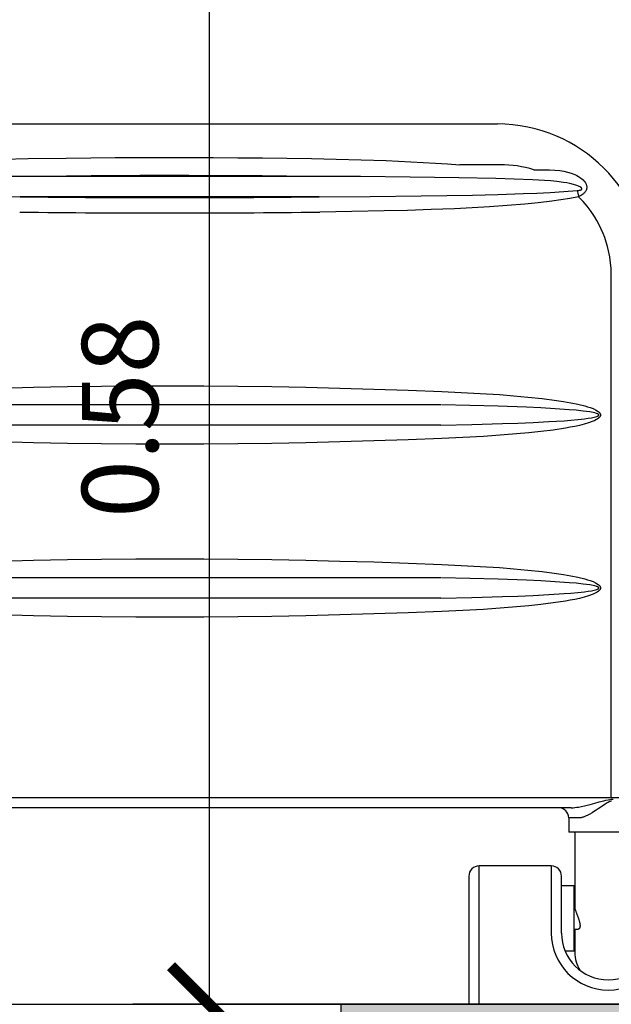
# Model space of a CAD drawing. Units: millimetres. Extents: x 2193 to 2491, y 1175 to 1323.
# Drawn here: x 2195 to 2195, y 1220 to 1221 of the extents above; entities that cross this region are included whole.
import ezdxf

# ---------------------------------------------------------------- set-up
doc = ezdxf.new("R2010")
doc.units = ezdxf.units.MM
for name, color, linetype in [('Arq- Cotas', 1, 'Continuous'), ('Arq-Hachuras', 252, 'Continuous'), ('Arq-Hidraulica', 1, 'Continuous'), ('Arq-Parede', 3, 'Continuous')]:
    doc.layers.add(name, color=color, linetype=linetype)
doc.styles.add('ROMANS', font='romans')
doc.dimstyles.new('Escala 1-25', dxfattribs={"dimscale": 0, "dimtxt": 0.0375, "dimasz": 0.0375, "dimexe": 0.0375, "dimexo": 0.0375, "dimgap": 0.025, "dimtad": 1, "dimzin": 1, "dimdsep": 46, "dimtxsty": 'ROMANS', "dimblk": 'ARCHTICK', "dimcen": 0.0375, "dimdle": 0.0375, "dimclrd": 1, "dimclre": 1, "dimclrt": 2, "dimaunit": 1, "dimadec": 4, "dimazin": 0, "dimtfac": 1, "dimtofl": 0, "dimtmove": 1, "dimatfit": 3, "dimfxl": 0, "dimtolj": 1, "dimtzin": 0, "dimarcsym": 0})

# ---------------------------------------------------------------- blocks, each defined once
blk = doc.blocks.new('A$C0E5D2A61')
for p, q in [((5, 432.58), (132, 432.58)), ((132, 432.58), (132, 379.58)), ((137, 432.58), (132, 432.58)), ((137, 379.58), (137, 432.58)), ((85, 395.67), (85, 407)), ((85.2, 406.33), (85.2, 374.33)), ((89.77, 406.33), (85.2, 406.33)), ((91.5, 397.58), (91.5, 379.58)), ((96.5, 379.58), (96.5, 397.58)), ((82.4, 394.18), (82.41, 394.32)), ((82.4, 394.03), (82.4, 394.18)), ((82.4, 393.87), (82.4, 394.03)), ((82.4, 393.71), (82.4, 393.87)), ((82.41, 393.55), (82.4, 393.71)), ((82.41, 394.32), (82.44, 394.56)), ((82.43, 393.38), (82.41, 393.55)), ((82.45, 393.21), (82.43, 393.38)), ((82.44, 394.56), (82.48, 394.77)), ((82.47, 393.04), (82.45, 393.21)), ((82.5, 392.83), (82.47, 393.04)), ((82.48, 394.77), (82.54, 394.97)), ((82.54, 392.62), (82.5, 392.83)), ((82.54, 394.97), (82.61, 395.14)), ((82.59, 392.41), (82.54, 392.62)), ((82.64, 392.19), (82.59, 392.41)), ((82.61, 395.14), (82.7, 395.29)), ((82.69, 391.98), (82.64, 392.19)), ((82.74, 391.76), (82.69, 391.98)), ((82.7, 395.29), (82.79, 395.42)), ((82.79, 395.42), (82.9, 395.52)), ((82.9, 395.52), (83.01, 395.6)), ((83.01, 395.6), (83.14, 395.65)), ((83.14, 395.65), (83.28, 395.67)), ((83.28, 395.67), (83.3, 395.67)), ((85.2, 395.67), (83.3, 395.67)), ((82.8, 391.55), (82.74, 391.76)), ((82.86, 391.33), (82.8, 391.55)), ((82.93, 391.1), (82.86, 391.33)), ((83.01, 390.87), (82.93, 391.1)), ((83.08, 390.65), (83.01, 390.87)), ((83.15, 390.42), (83.08, 390.65)), ((83.31, 389.98), (83.15, 390.42)), ((83.46, 389.55), (83.31, 389.98)), ((83.61, 389.15), (83.46, 389.55)), ((83.76, 388.75), (83.61, 389.15)), ((83.91, 388.37), (83.76, 388.75)), ((84.05, 388.02), (83.91, 388.37)), ((84.18, 387.68), (84.05, 388.02)), ((84.3, 387.37), (84.18, 387.68)), ((84.41, 387.09), (84.3, 387.37)), ((84.52, 386.82), (84.41, 387.09)), ((84.61, 386.57), (84.52, 386.82)), ((84.69, 386.36), (84.61, 386.57)), ((84.77, 386.17), (84.69, 386.36)), ((84.83, 386.01), (84.77, 386.17)), ((84.86, 385.94), (84.83, 386.01)), ((84.88, 385.87), (84.86, 385.94)), ((84.92, 385.77), (84.88, 385.87)), ((84.95, 385.7), (84.92, 385.77)), ((84.98, 385.67), (84.95, 385.7)), ((84.98, 385.67), (85.2, 385.67)), ((84.98, 385.67), (84.98, 385.67)), ((85, 348), (85, 385.67)), ((91.5, 379.58), (91.5, 369.58)), ((96.5, 364.58), (96.5, 379.58)), ((132, 379.58), (132, 364.58)), ((137, 369.58), (137, 379.58)), ((85.2, 374.33), (91.5, 374.33)), ((96.5, 364.58), (132, 364.58)), ((60.08, 348), (87.96, 348)), ((87.96, 341), (87.96, 348)), ((76.45, 338.45), (77.63, 339.14)), ((77.63, 339.14), (78.22, 339.46)), ((78.22, 339.46), (78.81, 339.76)), ((78.81, 339.76), (79.4, 340.04)), ((79.4, 340.04), (79.99, 340.29)), ((79.99, 340.29), (80.75, 340.58)), ((80.75, 340.58), (81.13, 340.7)), ((81.13, 340.7), (81.5, 340.8)), ((81.5, 340.8), (81.87, 340.89)), ((81.87, 340.89), (82.24, 340.95)), ((82.24, 340.95), (82.6, 340.99)), ((82.6, 340.99), (82.96, 341)), ((82.96, 341), (87.96, 341)), ((69.07, 333.6), (69.97, 334.16)), ((69.97, 334.16), (71.74, 335.34)), ((71.74, 335.34), (73.51, 336.55)), ((73.51, 336.55), (74.39, 337.14)), ((74.39, 337.14), (75.27, 337.72)), ((77.36, 334.36), (75.18, 333.77)), ((75.27, 337.72), (76.45, 338.45)), ((78.82, 334.73), (77.36, 334.36)), ((80.26, 335.08), (78.82, 334.73)), ((81.69, 335.38), (80.26, 335.08)), ((83.11, 335.65), (81.69, 335.38)), ((84.02, 335.79), (83.11, 335.65)), ((84.93, 335.9), (84.02, 335.79)), ((85.81, 335.97), (84.93, 335.9)), ((86.67, 336), (85.81, 335.97)), ((86.67, 336), (481.33, 336)), ((67.06, 331), (60.11, 331)), ((67.07, 331.86), (66.18, 331.8)), ((66.98, 332.73), (67.13, 332.75)), ((67.06, 331), (67.06, 74)), ((500.94, 331), (67.06, 331)), ((67.8, 331.93), (67.07, 331.86)), ((67.13, 332.75), (67.27, 332.79)), ((67.27, 332.79), (67.57, 332.87)), ((67.57, 332.87), (67.86, 332.98)), ((68.53, 332.05), (67.8, 331.93)), ((67.86, 332.98), (68.15, 333.1)), ((68.15, 333.1), (68.62, 333.34)), ((69.66, 332.29), (68.53, 332.05)), ((68.62, 333.34), (69.07, 333.6)), ((70.77, 332.57), (69.66, 332.29)), ((72.99, 333.17), (70.77, 332.57)), ((75.18, 333.77), (72.99, 333.17)), ((217.07, 241.65), (233.79, 241.95)), ((233.79, 241.95), (250.53, 242.17)), ((250.53, 242.17), (267.26, 242.3)), ((267.26, 242.3), (284, 242.34)), ((284, 242.34), (300.74, 242.3)), ((300.74, 242.3), (317.47, 242.17)), ((317.47, 242.17), (334.21, 241.95)), ((334.21, 241.95), (350.93, 241.65)), ((107.61, 236.79), (113.67, 237.34)), ((113.67, 237.34), (119.73, 237.82)), ((119.73, 237.82), (129.88, 238.52)), ((129.88, 238.52), (140.05, 239.08)), ((140.05, 239.08), (150.23, 239.55)), ((150.23, 239.55), (166.92, 240.2)), ((166.92, 240.2), (183.63, 240.77)), ((183.63, 240.77), (200.34, 241.25)), ((200.34, 241.25), (217.07, 241.65)), ((350.93, 241.65), (367.66, 241.25)), ((78.18, 231.9), (80.4, 232.58)), ((80.4, 232.58), (82.66, 233.15)), ((82.66, 233.15), (84.94, 233.63)), ((84.94, 233.63), (87.24, 234.06)), ((87.24, 234.06), (89.54, 234.45)), ((89.54, 234.45), (95.54, 235.38)), ((95.54, 235.38), (101.57, 236.15)), ((101.57, 236.15), (107.61, 236.79)), ((120.46, 232.25), (112.9, 231.98)), ((135.58, 232.68), (120.46, 232.25)), ((150.71, 233), (135.58, 232.68)), ((150.71, 233), (417.29, 233)), ((72.35, 228.08), (72.36, 228.18)), ((72.35, 227.98), (72.35, 228.08)), ((72.35, 227.89), (72.35, 227.98)), ((72.37, 227.77), (72.35, 227.89)), ((72.36, 228.18), (72.38, 228.28)), ((72.39, 227.65), (72.37, 227.77)), ((72.38, 228.28), (72.4, 228.37)), ((72.43, 227.53), (72.39, 227.65)), ((72.4, 228.37), (72.45, 228.51)), ((72.47, 227.42), (72.43, 227.53)), ((72.45, 228.51), (72.5, 228.64)), ((72.55, 227.27), (72.47, 227.42)), ((72.5, 228.64), (72.57, 228.77)), ((72.57, 228.77), (72.65, 228.9)), ((72.65, 228.9), (72.8, 229.09)), ((72.8, 229.09), (72.96, 229.28)), ((72.96, 229.28), (73.14, 229.45)), ((73.12, 228.07), (73.11, 228.06)), ((73.11, 228.06), (73.11, 228.04)), ((73.11, 228.04), (73.11, 228.02)), ((73.11, 228.02), (73.11, 228)), ((73.11, 228), (73.11, 227.99)), ((73.11, 227.99), (73.11, 227.98)), ((73.11, 227.98), (73.11, 227.96)), ((73.11, 227.96), (73.11, 227.95)), ((73.11, 227.95), (73.11, 227.94)), ((73.11, 227.94), (73.12, 227.92)), ((73.13, 228.1), (73.12, 228.09)), ((73.12, 228.09), (73.12, 228.07)), ((73.12, 227.92), (73.12, 227.91)), ((73.12, 227.91), (73.13, 227.9)), ((73.14, 228.14), (73.13, 228.11)), ((73.13, 228.11), (73.13, 228.1)), ((73.13, 227.9), (73.13, 227.88)), ((73.13, 227.88), (73.14, 227.87)), ((73.14, 229.45), (73.33, 229.62)), ((73.16, 228.16), (73.14, 228.14)), ((73.14, 227.87), (73.15, 227.84)), ((73.15, 227.84), (73.17, 227.82)), ((73.18, 228.19), (73.16, 228.16)), ((73.17, 227.82), (73.19, 227.79)), ((73.2, 228.21), (73.18, 228.19)), ((73.19, 227.79), (73.21, 227.77)), ((73.22, 228.24), (73.2, 228.21)), ((73.21, 227.77), (73.23, 227.75)), ((73.24, 228.26), (73.22, 228.24)), ((73.23, 227.75), (73.27, 227.71)), ((73.3, 228.31), (73.24, 228.26)), ((73.27, 227.71), (73.31, 227.68)), ((73.35, 228.35), (73.3, 228.31)), ((73.31, 227.68), (73.4, 227.62)), ((73.33, 229.62), (73.95, 230.06)), ((73.41, 228.39), (73.35, 228.35)), ((73.4, 227.62), (73.49, 227.56)), ((73.49, 228.44), (73.41, 228.39)), ((73.57, 228.48), (73.49, 228.44)), ((73.49, 227.56), (73.59, 227.51)), ((73.74, 228.56), (73.57, 228.48)), ((73.59, 227.51), (73.76, 227.43)), ((74.08, 228.7), (73.74, 228.56)), ((73.76, 227.43), (73.93, 227.36)), ((73.95, 230.06), (74.61, 230.45)), ((74.74, 228.9), (74.08, 228.7)), ((74.61, 230.45), (75.3, 230.79)), ((75.41, 229.07), (74.74, 228.9)), ((75.3, 230.79), (76, 231.09)), ((76.75, 229.34), (75.41, 229.07)), ((76, 231.09), (78.18, 231.9)), ((78.42, 229.61), (76.75, 229.34)), ((80.11, 229.84), (78.42, 229.61)), ((83.48, 230.21), (80.11, 229.84)), ((86.85, 230.52), (83.48, 230.21)), ((90.23, 230.79), (86.85, 230.52)), ((97.78, 231.28), (90.23, 230.79)), ((105.34, 231.67), (97.78, 231.28)), ((112.9, 231.98), (105.34, 231.67)), ((72.63, 227.13), (72.55, 227.27)), ((72.73, 226.99), (72.63, 227.13)), ((72.84, 226.86), (72.73, 226.99)), ((73.05, 226.63), (72.84, 226.86)), ((73.28, 226.42), (73.05, 226.63)), ((73.53, 226.23), (73.28, 226.42)), ((74.72, 225.47), (73.53, 226.23)), ((73.93, 227.36), (74.28, 227.24)), ((74.28, 227.24), (75.07, 227.01)), ((76, 224.86), (74.72, 225.47)), ((75.07, 227.01), (75.88, 226.83)), ((75.88, 226.83), (77.51, 226.53)), ((77.35, 224.36), (76, 224.86)), ((78.72, 223.93), (77.35, 224.36)), ((77.51, 226.53), (80.83, 226.08)), ((80.1, 223.55), (78.72, 223.93)), ((83.52, 222.7), (80.1, 223.55)), ((80.83, 226.08), (84.27, 225.71)), ((86.98, 221.99), (83.52, 222.7)), ((84.27, 225.71), (87.72, 225.4)), ((87.72, 225.4), (94.63, 224.91)), ((94.63, 224.91), (101.62, 224.52)), ((101.62, 224.52), (108.61, 224.19)), ((108.61, 224.19), (122.61, 223.68)), ((122.61, 223.68), (136.5, 223.3)), ((136.5, 223.3), (150.4, 223.01)), ((150.71, 223), (417.29, 223)), ((90.46, 221.39), (86.98, 221.99)), ((93.95, 220.86), (90.46, 221.39)), ((100.94, 219.94), (93.95, 220.86)), ((107.96, 219.18), (100.94, 219.94)), ((114.99, 218.55), (107.96, 219.18)), ((122.03, 218.01), (114.99, 218.55)), ((131.42, 217.39), (122.03, 218.01)), ((140.82, 216.88), (131.42, 217.39)), ((150.23, 216.45), (140.82, 216.88)), ((166.92, 215.8), (150.23, 216.45)), ((183.63, 215.23), (166.92, 215.8)), ((200.34, 214.75), (183.63, 215.23)), ((217.07, 214.36), (200.34, 214.75)), ((233.79, 214.05), (217.07, 214.36)), ((250.53, 213.83), (233.79, 214.05)), ((267.26, 213.7), (250.53, 213.83)), ((284, 213.66), (267.26, 213.7)), ((300.74, 213.7), (284, 213.66)), ((317.47, 213.83), (300.74, 213.7)), ((334.21, 214.05), (317.47, 213.83)), ((350.93, 214.36), (334.21, 214.05)), ((367.66, 214.75), (350.93, 214.36)), ((150.23, 154.55), (166.92, 155.2)), ((166.92, 155.2), (183.63, 155.77)), ((183.63, 155.77), (200.34, 156.25)), ((200.34, 156.25), (217.07, 156.65)), ((217.07, 156.65), (233.79, 156.95)), ((233.79, 156.95), (250.53, 157.17)), ((250.53, 157.17), (267.26, 157.3)), ((267.26, 157.3), (284, 157.34)), ((284, 157.34), (300.74, 157.3)), ((300.74, 157.3), (317.47, 157.17)), ((317.47, 157.17), (334.21, 156.95)), ((334.21, 156.95), (350.93, 156.65)), ((350.93, 156.65), (367.66, 156.25)), ((89.54, 149.45), (95.54, 150.38)), ((95.54, 150.38), (101.57, 151.15)), ((101.57, 151.15), (107.61, 151.79)), ((107.61, 151.79), (113.67, 152.34)), ((113.67, 152.34), (119.73, 152.82)), ((119.73, 152.82), (129.88, 153.52)), ((129.88, 153.52), (140.05, 154.08)), ((140.05, 154.08), (150.23, 154.55)), ((73.95, 145.06), (74.61, 145.45)), ((74.61, 145.45), (75.3, 145.79)), ((75.3, 145.79), (76, 146.09)), ((76, 146.09), (78.18, 146.9)), ((78.18, 146.9), (80.4, 147.58)), ((83.48, 145.21), (80.11, 144.84)), ((80.4, 147.58), (82.66, 148.15)), ((82.66, 148.15), (84.94, 148.63)), ((86.85, 145.52), (83.48, 145.21)), ((84.94, 148.63), (87.24, 149.06)), ((90.23, 145.79), (86.85, 145.52)), ((87.24, 149.06), (89.54, 149.45)), ((97.78, 146.28), (90.23, 145.79)), ((105.34, 146.67), (97.78, 146.28)), ((112.9, 146.98), (105.34, 146.67)), ((120.46, 147.25), (112.9, 146.98)), ((135.58, 147.68), (120.46, 147.25)), ((150.71, 148), (135.58, 147.68)), ((150.71, 148), (417.29, 148)), ((72.35, 143.08), (72.36, 143.18)), ((72.35, 142.98), (72.35, 143.08)), ((72.35, 142.89), (72.35, 142.98)), ((72.37, 142.77), (72.35, 142.89)), ((72.36, 143.18), (72.38, 143.28)), ((72.39, 142.65), (72.37, 142.77)), ((72.38, 143.28), (72.4, 143.37)), ((72.43, 142.53), (72.39, 142.65)), ((72.4, 143.37), (72.45, 143.51)), ((72.47, 142.42), (72.43, 142.53)), ((72.45, 143.51), (72.5, 143.64)), ((72.55, 142.27), (72.47, 142.42)), ((72.5, 143.64), (72.57, 143.77)), ((72.63, 142.13), (72.55, 142.27)), ((72.57, 143.77), (72.65, 143.9)), ((72.73, 141.99), (72.63, 142.13)), ((72.65, 143.9), (72.8, 144.09)), ((72.84, 141.86), (72.73, 141.99)), ((72.8, 144.09), (72.96, 144.28)), ((73.05, 141.63), (72.84, 141.86)), ((72.96, 144.28), (73.14, 144.45)), ((73.28, 141.42), (73.05, 141.63)), ((73.12, 143.07), (73.11, 143.06)), ((73.11, 143.06), (73.11, 143.04)), ((73.11, 143.04), (73.11, 143.02)), ((73.11, 143.02), (73.11, 143)), ((73.11, 143), (73.11, 142.99)), ((73.11, 142.99), (73.11, 142.98)), ((73.11, 142.98), (73.11, 142.96)), ((73.11, 142.96), (73.11, 142.95)), ((73.11, 142.95), (73.11, 142.94)), ((73.11, 142.94), (73.12, 142.92)), ((73.13, 143.1), (73.12, 143.09)), ((73.12, 143.09), (73.12, 143.07)), ((73.12, 142.92), (73.12, 142.91)), ((73.12, 142.91), (73.13, 142.9)), ((73.14, 143.14), (73.13, 143.11)), ((73.13, 143.11), (73.13, 143.1)), ((73.13, 142.9), (73.13, 142.88)), ((73.13, 142.88), (73.14, 142.87)), ((73.14, 144.45), (73.33, 144.62)), ((73.16, 143.16), (73.14, 143.14)), ((73.14, 142.87), (73.15, 142.84)), ((73.15, 142.84), (73.17, 142.82)), ((73.18, 143.19), (73.16, 143.16)), ((73.17, 142.82), (73.19, 142.79)), ((73.2, 143.21), (73.18, 143.19)), ((73.19, 142.79), (73.21, 142.77)), ((73.22, 143.24), (73.2, 143.21)), ((73.21, 142.77), (73.23, 142.75)), ((73.24, 143.26), (73.22, 143.24)), ((73.23, 142.75), (73.27, 142.71)), ((73.3, 143.31), (73.24, 143.26)), ((73.27, 142.71), (73.31, 142.68)), ((73.53, 141.23), (73.28, 141.42)), ((73.35, 143.35), (73.3, 143.31)), ((73.31, 142.68), (73.4, 142.62)), ((73.33, 144.62), (73.95, 145.06)), ((73.41, 143.39), (73.35, 143.35)), ((73.4, 142.62), (73.49, 142.56)), ((73.49, 143.44), (73.41, 143.39)), ((73.57, 143.48), (73.49, 143.44)), ((73.49, 142.56), (73.59, 142.51)), ((74.72, 140.47), (73.53, 141.23)), ((73.74, 143.56), (73.57, 143.48)), ((73.59, 142.51), (73.76, 142.43)), ((74.08, 143.7), (73.74, 143.56)), ((73.76, 142.43), (73.93, 142.36)), ((73.93, 142.36), (74.28, 142.24)), ((74.74, 143.9), (74.08, 143.7)), ((74.28, 142.24), (75.07, 142.01)), ((76, 139.86), (74.72, 140.47)), ((75.41, 144.07), (74.74, 143.9)), ((75.07, 142.01), (75.88, 141.83)), ((76.75, 144.34), (75.41, 144.07)), ((75.88, 141.83), (77.51, 141.53)), ((78.42, 144.61), (76.75, 144.34)), ((77.51, 141.53), (80.83, 141.08)), ((80.11, 144.84), (78.42, 144.61)), ((80.83, 141.08), (84.27, 140.71)), ((84.27, 140.71), (87.72, 140.4)), ((87.72, 140.4), (94.63, 139.91)), ((77.35, 139.36), (76, 139.86)), ((78.72, 138.93), (77.35, 139.36)), ((80.1, 138.55), (78.72, 138.93)), ((83.52, 137.7), (80.1, 138.55)), ((86.98, 136.99), (83.52, 137.7)), ((90.46, 136.39), (86.98, 136.99)), ((93.95, 135.86), (90.46, 136.39)), ((100.94, 134.94), (93.95, 135.86)), ((94.63, 139.91), (101.62, 139.52)), ((101.62, 139.52), (108.61, 139.19)), ((108.61, 139.19), (122.61, 138.68)), ((122.61, 138.68), (136.5, 138.3)), ((136.5, 138.3), (150.4, 138.01)), ((150.71, 138), (417.29, 138)), ((107.96, 134.18), (100.94, 134.94)), ((114.99, 133.55), (107.96, 134.18)), ((122.03, 133.01), (114.99, 133.55)), ((131.42, 132.39), (122.03, 133.01)), ((140.82, 131.88), (131.42, 132.39)), ((150.23, 131.45), (140.82, 131.88)), ((166.92, 130.8), (150.23, 131.45)), ((183.63, 130.23), (166.92, 130.8)), ((200.34, 129.75), (183.63, 130.23)), ((217.07, 129.36), (200.34, 129.75)), ((233.79, 129.05), (217.07, 129.36)), ((250.53, 128.83), (233.79, 129.05)), ((267.26, 128.7), (250.53, 128.83)), ((284, 128.66), (267.26, 128.7)), ((300.74, 128.7), (284, 128.66)), ((317.47, 128.83), (300.74, 128.7)), ((334.21, 129.05), (317.47, 128.83)), ((350.93, 129.36), (334.21, 129.05)), ((367.66, 129.75), (350.93, 129.36)), ((67.06, 74), (67.14, 71.08)), ((67.14, 71.08), (67.38, 68.17)), ((67.38, 68.17), (67.78, 65.24)), ((67.78, 65.24), (68.35, 62.33)), ((68.35, 62.33), (68.88, 60.15)), ((68.88, 60.15), (69.51, 58)), ((69.51, 58), (70.23, 55.86)), ((70.23, 55.86), (71.04, 53.75)), ((71.04, 53.75), (71.95, 51.63)), ((71.95, 51.63), (72.96, 49.56)), ((72.96, 49.56), (74.07, 47.51)), ((74.07, 47.51), (75.26, 45.52)), ((75.26, 45.52), (76.98, 42.93)), ((76.98, 42.93), (78.86, 40.44)), ((78.86, 40.44), (80.9, 38.03)), ((96.25, 37.96), (102.91, 38.75)), ((102.91, 38.75), (109.59, 39.41)), ((109.59, 39.41), (118.19, 40.12)), ((118.19, 40.12), (126.8, 40.72)), ((126.8, 40.72), (135.42, 41.21)), ((135.42, 41.21), (144.05, 41.62)), ((144.05, 41.62), (155.58, 42.08)), ((155.58, 42.08), (167.11, 42.45)), ((167.11, 42.45), (178.65, 42.74)), ((178.65, 42.74), (194.46, 43.05)), ((194.46, 43.05), (210.27, 43.28)), ((210.27, 43.28), (210.27, 43.28)), ((80.2, 33.79), (80.45, 34.05)), ((80.45, 34.05), (80.72, 34.29)), ((80.72, 34.29), (81.15, 34.64)), ((80.9, 38.03), (83.09, 35.75)), ((81.15, 34.64), (81.62, 34.96)), ((81.62, 34.96), (82.1, 35.25)), ((82.1, 35.25), (82.59, 35.51)), ((82.59, 35.51), (83.09, 35.75)), ((83.09, 35.75), (87.45, 36.62)), ((83.17, 35.4), (83.09, 35.75)), ((83.48, 34.05), (83.17, 35.4)), ((83.81, 32.75), (83.48, 34.05)), ((87.45, 36.62), (91.84, 37.34)), ((91.84, 37.34), (96.25, 37.96)), ((103.61, 33.95), (97, 33.64)), ((110.21, 34.21), (103.61, 33.95)), ((122.75, 34.61), (110.21, 34.21)), ((135.29, 34.92), (122.75, 34.61)), ((147.83, 35.15), (135.29, 34.92)), ((160.37, 35.34), (147.83, 35.15)), ((185.45, 35.6), (160.37, 35.34)), ((210.53, 35.76), (185.45, 35.6)), ((210.53, 35.76), (357.47, 35.76)), ((357.47, 35.76), (357.47, 35.76)), ((384.11, 35.59), (357.47, 35.76)), ((79.08, 31.29), (79.11, 31.58)), ((79.08, 31), (79.08, 31.29)), ((79.11, 30.7), (79.08, 31)), ((79.11, 31.58), (79.15, 31.83)), ((79.16, 30.41), (79.11, 30.7)), ((79.15, 31.83), (79.21, 32.08)), ((79.23, 30.1), (79.16, 30.41)), ((79.21, 32.08), (79.28, 32.32)), ((79.33, 29.8), (79.23, 30.1)), ((79.28, 32.32), (79.38, 32.55)), ((79.45, 29.5), (79.33, 29.8)), ((79.38, 32.55), (79.54, 32.89)), ((79.6, 29.21), (79.45, 29.5)), ((79.54, 32.89), (79.74, 33.22)), ((79.76, 28.92), (79.6, 29.21)), ((79.74, 33.22), (79.97, 33.52)), ((79.97, 33.52), (80.2, 33.79)), ((81.43, 31.92), (81.42, 31.91)), ((81.42, 31.91), (81.42, 31.89)), ((81.42, 31.89), (81.42, 31.88)), ((81.42, 31.88), (81.42, 31.86)), ((81.42, 31.86), (81.42, 31.84)), ((81.42, 31.84), (81.42, 31.83)), ((81.42, 31.83), (81.42, 31.8)), ((81.42, 31.8), (81.42, 31.78)), ((81.42, 31.78), (81.43, 31.74)), ((81.44, 31.97), (81.43, 31.95)), ((81.43, 31.95), (81.43, 31.92)), ((81.43, 31.74), (81.44, 31.72)), ((81.45, 32), (81.44, 31.97)), ((81.44, 31.72), (81.45, 31.69)), ((81.47, 32.03), (81.45, 32)), ((81.45, 31.69), (81.46, 31.67)), ((81.46, 31.67), (81.48, 31.63)), ((81.48, 32.05), (81.47, 32.03)), ((81.5, 32.08), (81.48, 32.05)), ((81.48, 31.63), (81.5, 31.59)), ((81.53, 32.11), (81.5, 32.08)), ((81.5, 31.59), (81.53, 31.54)), ((81.56, 32.14), (81.53, 32.11)), ((81.53, 31.54), (81.56, 31.5)), ((81.59, 32.17), (81.56, 32.14)), ((81.56, 31.5), (81.6, 31.46)), ((81.62, 32.2), (81.59, 32.17)), ((81.6, 31.46), (81.67, 31.38)), ((81.69, 32.24), (81.62, 32.2)), ((81.67, 31.38), (81.75, 31.31)), ((81.76, 32.29), (81.69, 32.24)), ((81.75, 31.31), (81.84, 31.24)), ((81.87, 32.34), (81.76, 32.29)), ((81.84, 31.24), (82.01, 31.11)), ((81.98, 32.39), (81.87, 32.34)), ((82.2, 32.47), (81.98, 32.39)), ((82.01, 31.11), (82.2, 30.99)), ((82.43, 32.54), (82.2, 32.47)), ((82.2, 30.99), (82.4, 30.88)), ((82.4, 30.88), (82.79, 30.69)), ((82.66, 32.59), (82.43, 32.54)), ((83.12, 32.67), (82.66, 32.59)), ((82.79, 30.69), (83.18, 30.52)), ((83.81, 32.75), (83.12, 32.67)), ((83.18, 30.52), (84, 30.22)), ((90.4, 33.25), (83.81, 32.75)), ((84, 30.22), (85.65, 29.72)), ((85.65, 29.72), (87.33, 29.32)), ((87.33, 29.32), (88.95, 29)), ((97, 33.64), (90.4, 33.25)), ((80.1, 28.41), (79.76, 28.92)), ((80.49, 27.94), (80.1, 28.41)), ((80.91, 27.49), (80.49, 27.94)), ((81.37, 27.07), (80.91, 27.49)), ((82.2, 26.41), (81.37, 27.07)), ((83.1, 25.83), (82.2, 26.41)), ((84.03, 25.32), (83.1, 25.83)), ((84.98, 24.87), (84.03, 25.32)), ((86.74, 24.19), (84.98, 24.87)), ((88.95, 29), (90.58, 28.72)), ((90.58, 28.72), (93.86, 28.29)), ((93.86, 28.29), (96.81, 28)), ((96.81, 28), (99.77, 27.77)), ((99.77, 27.77), (105.71, 27.46)), ((105.71, 27.46), (114.76, 27.13)), ((114.76, 27.13), (123.82, 26.86)), ((123.82, 26.86), (141.94, 26.45)), ((141.94, 26.45), (153.92, 26.25)), ((153.92, 26.25), (165.89, 26.1)), ((165.89, 26.1), (190.27, 25.88)), ((190.27, 25.88), (214.65, 25.74)), ((214.65, 25.74), (353.35, 25.74)), ((214.65, 25.74), (226.64, 25.63)), ((226.64, 25.63), (238.64, 25.53)), ((238.64, 25.53), (250.64, 25.46)), ((250.64, 25.46), (262.64, 25.41)), ((262.64, 25.41), (274.64, 25.38)), ((274.64, 25.38), (286.64, 25.37)), ((286.64, 25.37), (298.65, 25.39)), ((298.65, 25.39), (310.65, 25.43)), ((310.65, 25.43), (322.66, 25.49)), ((322.66, 25.49), (334.66, 25.57)), ((334.66, 25.57), (353.35, 25.74)), ((353.35, 25.74), (377.73, 25.88)), ((88.55, 23.65), (86.74, 24.19)), ((90.4, 23.24), (88.55, 23.65)), ((92.26, 22.93), (90.4, 23.24)), ((94.79, 22.66), (92.26, 22.93)), ((97.35, 22.51), (94.79, 22.66)), ((99.91, 22.46), (97.35, 22.51)), ((102.49, 22.47), (99.91, 22.46)), ((105.07, 22.53), (102.49, 22.47)), ((121.55, 20), (141.43, 20)), ((147.44, 19.56), (141.43, 20)), ((153.44, 19.18), (147.44, 19.56)), ((165.47, 18.53), (153.44, 19.18)), ((177.69, 18.02), (165.47, 18.53)), ((189.93, 17.61), (177.69, 18.02)), ((202.16, 17.29), (189.93, 17.61)), ((214.4, 17.04), (202.16, 17.29)), ((226.44, 16.85), (214.4, 17.04)), ((238.48, 16.69), (226.44, 16.85)), ((250.53, 16.57), (238.48, 16.69)), ((262.58, 16.48), (250.53, 16.57)), ((274.63, 16.44), (262.58, 16.48)), ((286.67, 16.43), (274.63, 16.44)), ((298.72, 16.45), (286.67, 16.43)), ((310.76, 16.52), (298.72, 16.45)), ((322.8, 16.62), (310.76, 16.52)), ((334.84, 16.75), (322.8, 16.62)), ((353.6, 17.04), (334.84, 16.75)), ((365.84, 17.29), (353.6, 17.04)), ((122.77, 0.24), (122.98, 0)), ((122.98, 0), (123, 0)), ((445, 0), (123, 0))]:
    blk.add_line(p, q)
for centre, radius, start, end in [((68.5, 397.58), 28, 0, 180), ((68.5, 397.58), 23, 0, 180), ((68.5, 407), 16.5, 0, 32.7535), ((68.5, 407), 18.5, 333.112, 334.5156), ((96.5, 369.58), 5, 180, 270), ((132, 369.58), 5, 270, 0), ((92.96, 341), 5, 180, 270), ((123, 74), 74, 180.0001, 269.9999), ((284, -6119.95), 6163.67, 89.314572, 90.685428), ((284, -6083.45), 6119.65, 89.312111, 90.687889), ((121.54, 74.94), 54.94, 252.5506, 270.0059)]:
    blk.add_arc(centre, radius, start, end)
blk = doc.blocks.new('_ArchTick')
at = {"color": 0, "linetype": 'ByBlock', "const_width": 0.15}
blk.add_lwpolyline([(-0.5, -0.5), (0.5, 0.5)], dxfattribs=at)
blk = doc.blocks.new('*D552')
at = {"layer": 'Arq- Cotas', "color": 1, "lineweight": -2, "transparency": 16777216}
for p, q in [((2194.67252, 1221.05832), (2194.67252, 1220.4059)), ((2194.7697, 1221.02082), (2194.63502, 1221.02082)), ((2195.04969, 1220.4434), (2194.63502, 1220.4434))]:
    blk.add_line(p, q, dxfattribs=at)
at = {"layer": 'Defpoints', "color": 0, "transparency": 16777216}
for p in [(2194.8072, 1221.02082), (2194.67252, 1220.4434), (2195.08719, 1220.4434)]:
    blk.add_point(p, dxfattribs=at)
at = {"layer": 'Arq- Cotas', "color": 1, "lineweight": -2, "transparency": 16777216, "xscale": 0.0375, "yscale": 0.0375, "zscale": 0.0375}
for p, rotation in [((2194.67252, 1221.02082), 90), ((2194.67252, 1220.4434), 270)]:
    blk.add_blockref('_ArchTick', p, dxfattribs=dict(at, rotation=rotation))
at = {"layer": 'Arq- Cotas', "color": 2, "transparency": 16777216, "insert": (2194.62877, 1220.73211), "char_height": 0.0375, "attachment_point": 5, "rotation": 90, "style": 'ROMANS'}
blk.add_mtext('\\A1;0.58', dxfattribs=at)
blk = doc.blocks.new('*D568')
at = {"layer": 'Arq- Cotas', "color": 1, "lineweight": -2, "transparency": 16777216}
for p, q in [((2195.08719, 1220.4059), (2195.08719, 1220.11482)), ((2194.73719, 1220.2559), (2194.73719, 1220.11482)), ((2194.69969, 1220.15232), (2195.12469, 1220.15232))]:
    blk.add_line(p, q, dxfattribs=at)
at = {"layer": 'Defpoints', "color": 0, "transparency": 16777216}
for p in [(2195.08719, 1220.4434), (2194.73719, 1220.2934), (2195.08719, 1220.15232)]:
    blk.add_point(p, dxfattribs=at)
at = {"layer": 'Arq- Cotas', "color": 1, "lineweight": -2, "transparency": 16777216, "xscale": 0.0375, "yscale": 0.0375, "zscale": 0.0375, "rotation": 180}
blk.add_blockref('_ArchTick', (2194.73719, 1220.15232), dxfattribs=at)
at = {"layer": 'Arq- Cotas', "color": 1, "lineweight": -2, "transparency": 16777216, "xscale": 0.0375, "yscale": 0.0375, "zscale": 0.0375}
blk.add_blockref('_ArchTick', (2195.08719, 1220.15232), dxfattribs=at)
at = {"layer": 'Arq- Cotas', "color": 2, "transparency": 16777216, "insert": (2194.91219, 1220.19607), "char_height": 0.0375, "attachment_point": 5, "style": 'ROMANS'}
blk.add_mtext('\\A1;0.35', dxfattribs=at)
blk = doc.blocks.new('*D570')
at = {"layer": 'Arq- Cotas', "color": 1, "lineweight": -2, "transparency": 16777216}
for p, q in [((2194.23719, 1220.4059), (2194.23719, 1219.99235)), ((2194.86869, 1220.4059), (2194.86869, 1219.99235)), ((2194.19969, 1220.02985), (2194.90619, 1220.02985))]:
    blk.add_line(p, q, dxfattribs=at)
at = {"layer": 'Defpoints', "color": 0, "transparency": 16777216}
for p in [(2194.23719, 1220.4434), (2194.86869, 1220.4434), (2194.86869, 1220.02985)]:
    blk.add_point(p, dxfattribs=at)
at = {"layer": 'Arq- Cotas', "color": 1, "lineweight": -2, "transparency": 16777216, "xscale": 0.0375, "yscale": 0.0375, "zscale": 0.0375, "rotation": 180}
blk.add_blockref('_ArchTick', (2194.23719, 1220.02985), dxfattribs=at)
at = {"layer": 'Arq- Cotas', "color": 1, "lineweight": -2, "transparency": 16777216, "xscale": 0.0375, "yscale": 0.0375, "zscale": 0.0375}
blk.add_blockref('_ArchTick', (2194.86869, 1220.02985), dxfattribs=at)
at = {"layer": 'Arq- Cotas', "color": 2, "transparency": 16777216, "insert": (2194.55294, 1220.0736), "char_height": 0.0375, "attachment_point": 5, "style": 'ROMANS'}
blk.add_mtext('\\A1;0.63', dxfattribs=at)
blk = doc.blocks.new('*D571')
at = {"layer": 'Arq- Cotas', "color": 1, "lineweight": -2, "transparency": 16777216}
for p, q in [((2194.86869, 1220.4059), (2194.86869, 1219.99235)), ((2195.08719, 1220.4059), (2195.08719, 1219.99235)), ((2194.83119, 1220.02985), (2195.12469, 1220.02985))]:
    blk.add_line(p, q, dxfattribs=at)
at = {"layer": 'Defpoints', "color": 0, "transparency": 16777216}
for p in [(2194.86869, 1220.4434), (2195.08719, 1220.4434), (2195.08719, 1220.02985)]:
    blk.add_point(p, dxfattribs=at)
at = {"layer": 'Arq- Cotas', "color": 1, "lineweight": -2, "transparency": 16777216, "xscale": 0.0375, "yscale": 0.0375, "zscale": 0.0375, "rotation": 180}
blk.add_blockref('_ArchTick', (2194.86869, 1220.02985), dxfattribs=at)
at = {"layer": 'Arq- Cotas', "color": 1, "lineweight": -2, "transparency": 16777216, "xscale": 0.0375, "yscale": 0.0375, "zscale": 0.0375}
blk.add_blockref('_ArchTick', (2195.08719, 1220.02985), dxfattribs=at)
at = {"layer": 'Arq- Cotas', "color": 2, "transparency": 16777216, "insert": (2194.97794, 1220.0736), "char_height": 0.0375, "attachment_point": 5, "style": 'ROMANS'}
blk.add_mtext('\\A1;0.22', dxfattribs=at)
blk = doc.blocks.new('*D572')
at = {"layer": 'Arq- Cotas', "color": 1, "lineweight": -2, "transparency": 16777216}
for p, q in [((2193.38719, 1220.4059), (2193.38719, 1219.86499)), ((2195.08719, 1220.4059), (2195.08719, 1219.86499)), ((2193.34969, 1219.90249), (2195.12469, 1219.90249))]:
    blk.add_line(p, q, dxfattribs=at)
at = {"layer": 'Defpoints', "color": 0, "transparency": 16777216}
for p in [(2193.38719, 1220.4434), (2195.08719, 1220.4434), (2195.08719, 1219.90249)]:
    blk.add_point(p, dxfattribs=at)
at = {"layer": 'Arq- Cotas', "color": 1, "lineweight": -2, "transparency": 16777216, "xscale": 0.0375, "yscale": 0.0375, "zscale": 0.0375, "rotation": 180}
blk.add_blockref('_ArchTick', (2193.38719, 1219.90249), dxfattribs=at)
at = {"layer": 'Arq- Cotas', "color": 1, "lineweight": -2, "transparency": 16777216, "xscale": 0.0375, "yscale": 0.0375, "zscale": 0.0375}
blk.add_blockref('_ArchTick', (2195.08719, 1219.90249), dxfattribs=at)
at = {"layer": 'Arq- Cotas', "color": 2, "transparency": 16777216, "insert": (2194.23719, 1219.94624), "char_height": 0.0375, "attachment_point": 5, "style": 'ROMANS'}
blk.add_mtext('\\A1;1.70', dxfattribs=at)

msp = doc.modelspace()

# ---------------------------------------------------------------- hatches: boundary and pattern name
at = {"layer": 'Arq-Hachuras'}
h = msp.add_hatch(color=256, dxfattribs=at)
h.dxf.hatch_style = 1
h.paths.add_polyline_path([(2194.70619, 1223.19387), (2194.48726, 1223.19387), (2194.48726, 1223.04386), (2194.92673, 1223.04386)])
h.paths.add_polyline_path([(2195.23719, 1222.8327), (2195.08719, 1222.93472), (2195.08719, 1220.4434), (2194.73719, 1220.4434), (2194.73719, 1220.2934), (2195.23719, 1220.2934)])
h.paths.add_polyline_path([(2195.23719, 1223.20772), (2195.18502, 1223.20772), (2195.16459, 1223.15523), (2195.16452, 1223.15596), (2195.1562, 1223.2413), (2195.14144, 1223.20772), (2195.08719, 1223.20772), (2195.08719, 1223.19387), (2194.70619, 1223.19387), (2194.92673, 1223.04386), (2195.08719, 1223.04386), (2195.08719, 1222.93472), (2195.23719, 1222.8327)])

# ---------------------------------------------------------------- linework, layer by layer
at = {"layer": 'Arq-Parede'}
for points in [[(2194.73719, 1220.4434), (2195.08719, 1220.4434), (2195.08719, 1223.04386), (2194.48726, 1223.04386), (2194.48726, 1223.19387), (2195.08719, 1223.19387), (2195.08719, 1223.20772)], [(2194.73719, 1220.4434), (2194.73719, 1220.2934)]]:
    msp.add_lwpolyline(points, dxfattribs=at)
at = {"layer": 'Arq-Parede', "color": 1}
msp.add_lwpolyline([(2193.73719, 1220.4434), (2194.73719, 1220.4434)], dxfattribs=at)

# ---------------------------------------------------------------- block references
at = {"layer": 'Arq-Hidraulica', "xscale": 0.001, "yscale": 0.001, "zscale": 0.001, "rotation": 180}
msp.add_blockref('A$C0E5D2A61', (2194.93719, 1220.87599), dxfattribs=at)

# ---------------------------------------------------------------- dimensions: what is measured, and where the dimension line sits
at = {"layer": 'Arq- Cotas'}
dim = msp.add_linear_dim(base=(2194.67252, 1220.4434), p1=(2194.8072, 1221.02082), p2=(2195.08719, 1220.4434), angle=90, dimstyle='Escala 1-25', override={"dimscale": 1}, dxfattribs=at)
dim.commit()
dim.dimension.update_dxf_attribs({"geometry": '*D552', "text_midpoint": (2194.62877, 1220.73211)})
for base, p1, p2, picture, middle in [((2195.08719, 1219.90249), (2193.38719, 1220.4434), (2195.08719, 1220.4434), '*D572', (2194.23719, 1219.94624)), ((2194.86869, 1220.02985), (2194.23719, 1220.4434), (2194.86869, 1220.4434), '*D570', (2194.55294, 1220.0736)), ((2195.08719, 1220.15232), (2194.73719, 1220.2934), (2195.08719, 1220.4434), '*D568', (2194.91219, 1220.19607)), ((2195.08719, 1220.02985), (2194.86869, 1220.4434), (2195.08719, 1220.4434), '*D571', (2194.97794, 1220.0736))]:
    dim = msp.add_linear_dim(base=base, p1=p1, p2=p2, dimstyle='Escala 1-25', override={"dimscale": 1}, dxfattribs=at)
    dim.commit()
    dim.dimension.update_dxf_attribs({"geometry": picture, "text_midpoint": middle})

doc.saveas('drawing.dxf')
